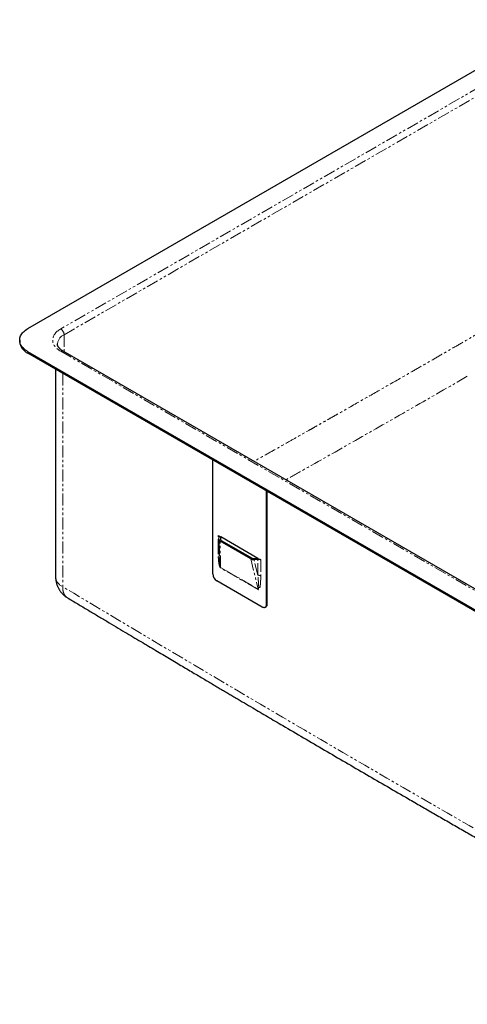
# Model space of a CAD drawing. Units: millimetres. Extents: x -237 to 1263, y -472 to 507.
# Drawn here: x 561 to 798, y -470 to 51 of the extents above; entities that cross this region are included whole.
import ezdxf

# ---------------------------------------------------------------- set-up
doc = ezdxf.new("R2010")
doc.units = ezdxf.units.MM
doc.linetypes.add('PHANTOM', pattern=[12.7, 6.35, -1.27, 1.27, -1.27, 1.27, -1.27])

msp = doc.modelspace()

# ---------------------------------------------------------------- linework, layer by layer
at = {"color": 7, "linetype": 'Continuous', "lineweight": 25}
for p, q in [((565.83, -112.66), (848.67, 50.62)), ((561.43, -118.78), (561.43, -119.6)), ((954.74, -349.42), (565.83, -124.91)), ((956.34, -339.29), (584.4, -124.58)), ((954.74, -350.23), (565.83, -125.72)), ((580.4, -134.14), (580.4, -243.86)), ((663.55, -242.4), (663.55, -182.14)), ((691.83, -198.46), (691.83, -258.73)), ((692.4, -258.4), (692.4, -198.79)), ((666.42, -222.01), (667.91, -222.87)), ((666.83, -224.09), (667, -222.93)), ((667.9, -222.97), (667.72, -224.14)), ((667.91, -224.56), (667.91, -222.87)), ((687.47, -234.16), (667.91, -222.87)), ((666.82, -224.21), (667.03, -232.89)), ((683.72, -234.45), (667.42, -225.03)), ((668.05, -224.66), (684.38, -234.08)), ((667.03, -232.79), (667.03, -232.89)), ((685.28, -234.27), (687.29, -234.17)), ((687.47, -234.16), (688.96, -235.02)), ((687.37, -234.69), (685.35, -234.79)), ((689.71, -259.95), (665.67, -246.07)), ((691.21, -260.1), (691.78, -259.77))]:
    msp.add_line(p, q, dxfattribs=at)
at = {"color": 8, "linetype": 'PHANTOM', "lineweight": 18}
for p, q in [((849.02, 40.62), (583.15, -112.86)), ((584.92, -115.93), (850.79, 37.56)), ((584.92, -115.93), (584.92, -124.88)), ((565.83, -125.72), (565.83, -124.91)), ((583.15, -124.7), (955.09, -339.42)), ((584.21, -136.34), (584.21, -249.17)), ((666.42, -230.44), (666.42, -222.01)), ((667.9, -222.97), (667.9, -224.55)), ((667.75, -239.01), (667.42, -225.03)), ((667.72, -224.14), (667.73, -224.27)), ((667.75, -239.01), (687.6, -250.46)), ((687.61, -250.7), (667.77, -239.24)), ((683.72, -234.45), (687.6, -250.46)), ((687.37, -243.12), (685.35, -234.79)), ((687.37, -243.12), (687.37, -234.69)), ((688.96, -235.02), (688.96, -243.45)), ((691.83, -258.73), (692.4, -258.4))]:
    msp.add_line(p, q, dxfattribs=at)
at = {"color": 7, "linetype": 'Continuous', "lineweight": 25, "flags": 128}
for points in [[(565.83, -124.91), (565.16, -124.49), (564.53, -124.05), (563.96, -123.59), (563.44, -123.11), (562.98, -122.61), (562.58, -122.1), (562.23, -121.57), (561.94, -121.02), (561.72, -120.47), (561.56, -119.91), (561.47, -119.35), (561.43, -118.78), (561.47, -118.22), (561.56, -117.65), (561.72, -117.09), (561.94, -116.54), (562.23, -116), (562.58, -115.47), (562.98, -114.95), (563.44, -114.45), (563.96, -113.97), (564.53, -113.51), (565.16, -113.07), (565.83, -112.66)], [(691.83, -258.73), (691.81, -259.1), (691.73, -259.42), (691.6, -259.71), (691.43, -259.93), (691.21, -260.1), (690.96, -260.2), (690.67, -260.24), (690.37, -260.21), (690.04, -260.11), (689.71, -259.95)]]:
    msp.add_lwpolyline(points, dxfattribs=at)
at = {"color": 8, "linetype": 'PHANTOM', "lineweight": 18}
for centre, radius, start, end in [((581.1, -116.09), 3.83, 2.4763, 57.5237), ((587.47, -121.46), 6.1, 114.7073, 174.0438), ((583.88, -125.72), 1.26, 65.6515, 125.6589), ((665.92, -231.45), 1.12, 19.3763, 63.5968), ((666.09, -239.24), 1.68, 359.8469, 7.8294), ((586.82, -243.28), 6.44, 185.1979, 246.1222), ((687.58, -246.07), 2.96, 62.217, 94.0508), ((685.93, -250.69), 1.68, 359.8469, 7.8294)]:
    msp.add_arc(centre, radius, start, end, dxfattribs=at)
at = {"color": 7, "linetype": 'Continuous', "lineweight": 25}
for centre, radius, start, end in [((568.94, -118.85), 7.54, 185.6948, 245.6253), ((666.05, -222.89), 0.953, 357.5681, 66.8934), ((666.93, -222.83), 0.976, 351.3703, 357.5712), ((687.54, -239.17), 5.01, 90.8056, 92.89), ((687.58, -237.64), 2.96, 62.217, 94.0508), ((668.12, -242.21), 4.58, 182.3869, 237.6131), ((690.94, -258.57), 1.47, 304.8612, 6.4509)]:
    msp.add_arc(centre, radius, start, end, dxfattribs=at)
for centre, major_axis, ratio, start_param, end_param in [((668.82, -224.19), (2, 0.01), 0.588076, 3.05095, 3.932863), ((668.82, -224.19), (1.1, 0), 0.588076, 3.05095, 3.932863), ((685.18, -233.64), (1.12, 0), 0.566685, 3.914579, 4.796492), ((685.18, -233.64), (2.04, 0.01), 0.566685, 3.914579, 4.796492)]:
    msp.add_ellipse(centre, major_axis=major_axis, ratio=ratio, start_param=start_param, end_param=end_param, dxfattribs=at)
at = {"color": 8, "linetype": 'PHANTOM', "lineweight": 18}
for points, knots in [([(850.79, -87.94), (846.82, -90.26), (838.91, -94.9), (827.1, -101.8), (815.39, -108.62), (805.2, -114.53), (796.52, -119.56), (789.32, -123.71), (782.16, -127.84), (775.01, -131.96), (766.21, -137.01), (755.7, -143.03), (743.44, -150.03), (734.12, -155.33), (727.78, -158.94), (724.46, -160.82), (721.14, -162.7), (717.92, -164.52), (713.83, -166.84), (708.83, -169.67), (702.46, -173.27), (695.66, -177.1), (689.85, -180.37), (686.42, -182.3), (685.39, -182.88)], [0, 0, 0, 0, 0.072043, 0.143462, 0.214257, 0.284427, 0.328215, 0.371757, 0.414949, 0.45804, 0.501473, 0.574618, 0.648711, 0.723752, 0.74372, 0.763755, 0.783856, 0.803996, 0.822119, 0.858133, 0.894699, 0.937694, 0.981426, 1, 1, 1, 1]), ([(583.15, -112.86), (580.43, -114.43), (578.9, -116.56), (578.9, -121), (580.43, -123.13), (583.15, -124.7)], [0, 0, 0, 0, 0.5, 0.5, 1, 1, 1, 1]), ([(798.24, -137.9), (788.66, -143.42), (769.52, -154.45), (740.81, -170.82), (718.4, -183.54), (705.55, -190.77), (702.27, -192.62)], [0, 0, 0, 0, 0.299359, 0.598356, 0.897243, 1, 1, 1, 1]), ([(667.77, -239.24), (667.75, -239.23), (667.71, -239.21), (667.66, -239.16), (667.6, -239.11), (667.55, -239.05), (667.5, -238.98), (667.45, -238.9), (667.4, -238.82), (667.35, -238.72), (667.3, -238.62), (667.25, -238.51), (667.18, -238.31), (667.08, -238.01), (666.97, -237.58), (666.86, -237.09), (666.77, -236.54), (666.69, -235.94), (666.62, -235.28), (666.56, -234.57), (666.5, -233.73), (666.46, -232.75), (666.43, -231.62), (666.43, -230.84), (666.42, -230.44)], [0, 0, 0, 0, 0.00766, 0.015316, 0.023102, 0.031148, 0.039571, 0.048474, 0.057944, 0.068051, 0.078857, 0.090409, 0.102748, 0.141754, 0.187358, 0.23989, 0.299565, 0.366075, 0.439191, 0.518993, 0.605542, 0.727296, 0.85876, 1, 1, 1, 1]), ([(667.03, -232.89), (667.04, -233.12), (667.05, -233.67), (667.08, -234.51), (667.12, -235.38), (667.18, -236.15), (667.23, -236.83), (667.3, -237.44), (667.38, -237.95), (667.45, -238.34), (667.53, -238.62), (667.59, -238.79), (667.64, -238.89), (667.68, -238.94), (667.72, -238.99), (667.74, -239), (667.75, -239.01)], [0, 0, 0, 0, 0.117242, 0.279484, 0.424125, 0.551191, 0.660724, 0.760683, 0.842103, 0.905229, 0.940688, 0.967021, 0.977138, 0.985598, 0.992949, 1, 1, 1, 1]), ([(687.6, -250.46), (687.61, -250.47), (687.62, -250.48), (687.65, -250.49), (687.68, -250.49), (687.7, -250.47), (687.72, -250.45), (687.75, -250.43), (687.76, -250.39), (687.78, -250.34), (687.8, -250.29), (687.81, -250.23), (687.84, -250.1), (687.86, -249.89), (687.87, -249.58), (687.88, -249.2), (687.86, -248.58), (687.82, -247.66), (687.71, -246.38), (687.57, -244.84), (687.44, -243.72), (687.37, -243.12)], [0, 0, 0, 0, 0.004087, 0.008195, 0.012597, 0.017517, 0.023118, 0.029511, 0.03677, 0.044947, 0.054077, 0.064185, 0.07529, 0.111513, 0.155863, 0.208444, 0.269319, 0.4049, 0.571826, 0.770176, 1, 1, 1, 1]), ([(688.96, -243.45), (688.96, -243.69), (688.96, -244.17), (688.94, -244.86), (688.93, -245.52), (688.9, -246.14), (688.87, -246.78), (688.82, -247.43), (688.76, -248.07), (688.69, -248.64), (688.61, -249.15), (688.52, -249.59), (688.42, -249.96), (688.31, -250.26), (688.2, -250.47), (688.09, -250.61), (688.01, -250.69), (687.91, -250.74), (687.82, -250.76), (687.72, -250.75), (687.65, -250.71), (687.61, -250.7)], [0, 0, 0, 0, 0.085909, 0.1683, 0.247184, 0.322578, 0.394496, 0.481012, 0.560807, 0.633943, 0.700498, 0.760126, 0.812645, 0.85827, 0.897331, 0.919339, 0.938818, 0.956087, 0.971599, 0.985979, 1, 1, 1, 1]), ([(956.15, -463.89), (925.16, -446.62), (894.16, -429.28), (847.67, -403.02), (832.17, -394.22), (801.17, -376.53), (770.17, -358.75), (739.18, -340.75), (708.19, -322.65), (692.69, -313.55), (646.2, -286.13), (615.2, -267.69), (584.21, -249.17)], [0, 0, 0, 0, 0.25, 0.25, 0.375, 0.375, 0.5, 0.625, 0.625, 0.75, 0.75, 1, 1, 1, 1]), ([(584.21, -249.17), (584.21, -249.41), (584.21, -249.91), (584.27, -250.62), (584.38, -251.32), (584.55, -251.99), (584.73, -252.52), (584.9, -252.9), (585.03, -253.17), (585.19, -253.45), (585.37, -253.74), (585.57, -254), (585.77, -254.23), (585.97, -254.44), (586.19, -254.64), (586.45, -254.84), (586.63, -254.96), (586.73, -255.02), (586.74, -255.02)], [0, 0, 0, 0, 0.090187, 0.184136, 0.275996, 0.376856, 0.479724, 0.522237, 0.569167, 0.620516, 0.676284, 0.736468, 0.782309, 0.831436, 0.883849, 0.939548, 0.998532, 1, 1, 1, 1])]:
    msp.add_open_spline(points, degree=3, knots=knots, dxfattribs=at)
at = {"color": 7, "linetype": 'Continuous', "lineweight": 25}
for points, knots in [([(584.4, -124.58), (584.28, -124.51), (584.01, -124.35), (583.62, -124.08), (583.23, -123.79), (582.88, -123.5), (582.56, -123.2), (582.29, -122.9), (582.05, -122.6), (581.86, -122.3), (581.69, -122.01), (581.57, -121.71), (581.47, -121.42), (581.41, -121.12), (581.41, -120.93), (581.41, -120.83)], [0, 0, 0, 0, 0.0555433, 0.1283192, 0.2011334, 0.2740852, 0.3472936, 0.4209853, 0.4955, 0.571329, 0.6491797, 0.7300763, 0.815514, 0.9076512, 1, 1, 1, 1]), ([(580.41, -243.86), (580.41, -244.06), (580.41, -244.52), (580.47, -245.24), (580.58, -246.04), (580.73, -246.81), (580.93, -247.55), (581.14, -248.19), (581.35, -248.74), (581.59, -249.29), (581.9, -249.94), (582.23, -250.52), (582.56, -251.04), (582.86, -251.47), (583.24, -251.98), (583.67, -252.49), (584.16, -253.01), (584.69, -253.52), (585.27, -254.02), (585.89, -254.48), (586.36, -254.8), (586.63, -254.95), (586.66, -254.97)], [0, 0, 0, 0, 0.043277, 0.103831, 0.164034, 0.22355, 0.281532, 0.335101, 0.3753, 0.413596, 0.471185, 0.536953, 0.563908, 0.608793, 0.655784, 0.706566, 0.759979, 0.815521, 0.872769, 0.93139, 0.991116, 1, 1, 1, 1]), ([(586.74, -255.02), (588.55, -256.11), (592.12, -258.24), (597.4, -261.39), (602.53, -264.46), (607.51, -267.43), (612.34, -270.31), (616.94, -273.04), (621.31, -275.64), (625.45, -278.11), (629.46, -280.49), (633.33, -282.8), (637.07, -285.02), (640.68, -287.16), (644.15, -289.22), (647.49, -291.2), (650.7, -293.11), (653.75, -294.92), (656.66, -296.64), (659.42, -298.27), (662.05, -299.83), (664.56, -301.31), (666.96, -302.73), (669.26, -304.09), (671.49, -305.41), (673.7, -306.71), (678.1, -309.31), (684.41, -313.03), (692.64, -317.88), (701.61, -323.15), (711.64, -329.03), (722.69, -335.5), (733.78, -341.97), (744.87, -348.43), (755.96, -354.87), (765.62, -360.46), (773.83, -365.21), (780.61, -369.11), (787.39, -373.02), (794.16, -376.91), (800.94, -380.8), (807.69, -384.66), (814.19, -388.38), (820.38, -391.91), (826.26, -395.26), (832, -398.53), (837.61, -401.72), (843.09, -404.84), (847.25, -407.2), (850.14, -408.83), (851.83, -409.79), (853.6, -410.79), (855.46, -411.84), (857.42, -412.95), (859.62, -414.19), (862.06, -415.57), (864.76, -417.1), (867.6, -418.71), (870.6, -420.4), (873.77, -422.19), (877.1, -424.07), (880.58, -426.03), (884.21, -428.07), (887.98, -430.19), (891.9, -432.39), (895.96, -434.68), (900.17, -437.04), (904.52, -439.48), (909.03, -442.01), (913.67, -444.61), (918.47, -447.3), (923.4, -450.06), (928.67, -453), (934.26, -456.13), (940.2, -459.45), (946.32, -462.86), (952.61, -466.37), (956.86, -468.74), (959.02, -469.94)], [0, 0, 0, 0, 0.014594, 0.028784, 0.042571, 0.055953, 0.068932, 0.081507, 0.092994, 0.104121, 0.11489, 0.125299, 0.135349, 0.14504, 0.154372, 0.163345, 0.171958, 0.180213, 0.187971, 0.195382, 0.202447, 0.209165, 0.21565, 0.221776, 0.227694, 0.233629, 0.239583, 0.263152, 0.284437, 0.305952, 0.335419, 0.365196, 0.394989, 0.424783, 0.454576, 0.48437, 0.502571, 0.520772, 0.538973, 0.557175, 0.575376, 0.593577, 0.611573, 0.627702, 0.643479, 0.658905, 0.673979, 0.688702, 0.703074, 0.707508, 0.71198, 0.716707, 0.721706, 0.726976, 0.732518, 0.739397, 0.746653, 0.754286, 0.762296, 0.770858, 0.779812, 0.789158, 0.798896, 0.809027, 0.81955, 0.830465, 0.841773, 0.853473, 0.865565, 0.878049, 0.890925, 0.904194, 0.917855, 0.933335, 0.94929, 0.965719, 0.982622, 1, 1, 1, 1])]:
    msp.add_open_spline(points, degree=3, knots=knots, dxfattribs=at)

doc.saveas('drawing.dxf')
